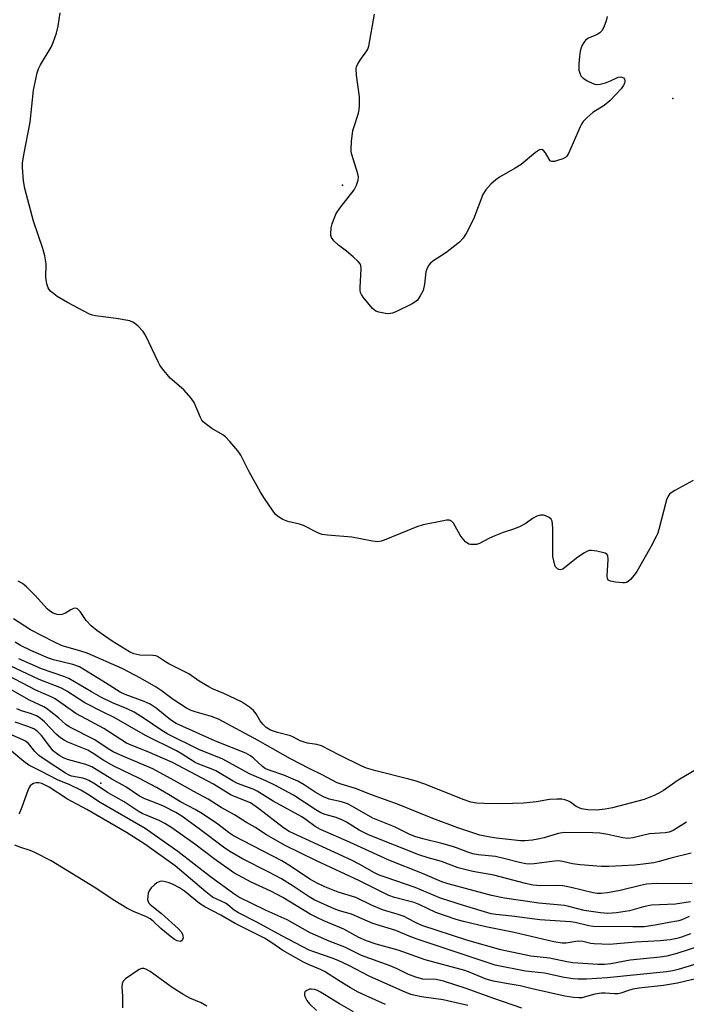
# Model space of a CAD drawing. Units: inches. Extents: x 1333761 to 1339761, y 513446 to 517447.
# Drawn here: x 1338335 to 1338513, y 514005 to 514269 of the extents above; entities that cross this region are included whole.
import ezdxf

# ---------------------------------------------------------------- set-up
doc = ezdxf.new("R2010")
doc.units = ezdxf.units.IN
doc.header["$MEASUREMENT"] = 0
doc.layers.add('ELEV-Spot Elevation', color=7, linetype='Continuous')
doc.layers.add('Undefined', color=1, linetype='Continuous')

msp = doc.modelspace()

# ---------------------------------------------------------------- linework, layer by layer
at = {"layer": 'ELEV-Spot Elevation'}
for p in [(1338509.58, 514247.85, 327.44), (1338421.08, 514224.66, 318.09), (1338356.27, 514064.23, 298.31)]:
    msp.add_point(p, dxfattribs=at)
at = {"layer": 'Undefined'}
for points, elevation in [([(1338515.05, 514145.4), (1338510.08, 514142.73), (1338509.09, 514142.11), (1338508.66, 514141.75), (1338508.2, 514141.08), (1338507.9, 514140.28), (1338505.85, 514132.26), (1338505.48, 514131.15), (1338505.14, 514130.38), (1338503.68, 514127.65), (1338499.88, 514120.99), (1338499.19, 514120.03), (1338498.24, 514118.9), (1338497.61, 514118.33), (1338497.19, 514118.09), (1338496.73, 514117.97), (1338496.19, 514117.94), (1338494.18, 514118.12), (1338492.84, 514118.39), (1338492.25, 514118.73), (1338492.06, 514119.13), (1338491.98, 514119.89), (1338492.25, 514124.27), (1338492.13, 514125.31), (1338491.86, 514125.67), (1338491.43, 514125.91), (1338489.2, 514126.48), (1338487.76, 514126.67), (1338487.21, 514126.63), (1338486.69, 514126.46), (1338485.71, 514125.9), (1338483.78, 514124.56), (1338480.07, 514121.66), (1338479.39, 514121.43), (1338479, 514121.52), (1338478.63, 514121.75), (1338478.17, 514122.27), (1338477.94, 514122.76), (1338477.64, 514123.87), (1338477.45, 514125.03), (1338477.39, 514132.6), (1338477.33, 514133.75), (1338477.2, 514134.56), (1338477, 514135.02), (1338476.44, 514135.53), (1338475.73, 514135.9), (1338474.94, 514136.14), (1338474.15, 514136.15), (1338473.1, 514135.88), (1338472.11, 514135.33), (1338469.99, 514133.8), (1338468.46, 514133.02), (1338466.86, 514132.38), (1338464.06, 514131.49), (1338461.86, 514130.62), (1338460.23, 514129.89), (1338457.77, 514128.53), (1338456.99, 514128.3), (1338456.18, 514128.22), (1338455.39, 514128.25), (1338454.9, 514128.38), (1338454.04, 514129.01), (1338453.1, 514130.08), (1338452.59, 514130.78), (1338450.78, 514134.02), (1338450.25, 514134.56), (1338449.74, 514134.75), (1338448.94, 514134.76), (1338448.09, 514134.65), (1338442.64, 514133.57), (1338440.98, 514132.97), (1338432.23, 514129.39), (1338431.4, 514129.12), (1338430.56, 514129), (1338429.13, 514129.15), (1338423.52, 514130.2), (1338417, 514130.77), (1338415.55, 514130.98), (1338414.46, 514131.37), (1338410.61, 514133.35), (1338409.51, 514133.69), (1338406.41, 514134.46), (1338405.1, 514134.96), (1338403.94, 514135.65), (1338403.11, 514136.35), (1338402.25, 514137.48), (1338400.17, 514140.59), (1338399.09, 514142.33), (1338396, 514147.77), (1338393.8, 514152.22), (1338392.96, 514153.41), (1338390.88, 514155.89), (1338389.66, 514157.15), (1338388.98, 514157.64), (1338386.05, 514159.42), (1338384.61, 514160.42), (1338383.74, 514161.16), (1338383.4, 514161.6), (1338382.99, 514162.34), (1338381.3, 514166.32), (1338380.52, 514167.54), (1338378.57, 514169.72), (1338374.86, 514172.87), (1338372.8, 514175.36), (1338372.13, 514176.32), (1338371.7, 514177.1), (1338368.28, 514184.42), (1338367.62, 514185.4), (1338366.21, 514186.94), (1338365.08, 514187.84), (1338364.03, 514188.21), (1338360.36, 514188.89), (1338354.89, 514189.57), (1338354.04, 514189.74), (1338353.24, 514190.02), (1338347.38, 514193.19), (1338344.62, 514194.81), (1338342.81, 514196.22), (1338342.44, 514196.63), (1338342.15, 514197.09), (1338341.81, 514198.18), (1338341.53, 514199.91), (1338341.64, 514203.55), (1338341.31, 514205.73), (1338340.79, 514207.66), (1338338.25, 514214.95), (1338335.94, 514223.75), (1338335.61, 514225.78), (1338335.32, 514229.36), (1338335.31, 514230.55), (1338335.63, 514232.81), (1338337.35, 514241.52), (1338338.28, 514250.13), (1338339.25, 514254.75), (1338339.6, 514255.87), (1338340.11, 514256.92), (1338342.97, 514261.61), (1338343.52, 514262.93), (1338344.37, 514265.38), (1338344.9, 514267.32), (1338345.37, 514270.82)], 320), ([(1338491.98, 514269.85), (1338491.69, 514268.7), (1338491.1, 514267.01), (1338490.54, 514266.01), (1338489.97, 514265.49), (1338489.3, 514265.06), (1338486.94, 514264.05), (1338486.26, 514263.58), (1338485.74, 514262.92), (1338485.3, 514262.18), (1338484.98, 514261.45), (1338484.73, 514260.54), (1338484.54, 514259.15), (1338484.4, 514257.15), (1338484.42, 514255.45), (1338484.61, 514254.69), (1338484.93, 514254), (1338485.26, 514253.6), (1338485.69, 514253.24), (1338486.65, 514252.64), (1338487.92, 514251.97), (1338488.69, 514251.69), (1338489.23, 514251.63), (1338490.07, 514251.74), (1338491.48, 514252.12), (1338492.87, 514252.61), (1338494.9, 514253.57), (1338495.64, 514253.66), (1338496.33, 514253.4), (1338496.64, 514253.08), (1338496.74, 514252.65), (1338496.62, 514251.92), (1338496.29, 514251.24), (1338495.76, 514250.52), (1338492.68, 514247.22), (1338491.14, 514246.04), (1338488.14, 514244.11), (1338486.56, 514242.74), (1338485.54, 514241.68), (1338485.08, 514240.99), (1338484.72, 514240.26), (1338481.59, 514233.09), (1338481.18, 514232.42), (1338480.81, 514232.07), (1338480.07, 514231.69), (1338478.7, 514231.22), (1338477.88, 514231.03), (1338477.13, 514231), (1338476.72, 514231.19), (1338476.39, 514231.57), (1338475.41, 514233.34), (1338474.94, 514233.93), (1338474.45, 514234.19), (1338473.84, 514234.08), (1338472.74, 514233.41), (1338468.91, 514230.21), (1338467.36, 514229.22), (1338463.11, 514226.76), (1338462.15, 514226.08), (1338460.8, 514224.95), (1338459.46, 514223.4), (1338458.69, 514222.16), (1338456.18, 514215.48), (1338454.31, 514211.85), (1338453.39, 514210.39), (1338452.38, 514209.39), (1338449.94, 514207.36), (1338448.76, 514206.51), (1338445.28, 514204.25), (1338444.6, 514203.71), (1338444.09, 514203.08), (1338443.61, 514202.14), (1338443.36, 514201.38), (1338443, 514198.1), (1338442.63, 514196.43), (1338441.9, 514194.92), (1338441.11, 514193.8), (1338440.47, 514193.27), (1338439.72, 514192.83), (1338435.48, 514190.76), (1338434.41, 514190.32), (1338433.86, 514190.19), (1338433.02, 514190.17), (1338430.77, 514190.55), (1338430, 514190.86), (1338429.12, 514191.6), (1338426.61, 514194.6), (1338426.12, 514195.32), (1338425.89, 514195.83), (1338425.77, 514196.37), (1338425.74, 514197.23), (1338426.06, 514202.23), (1338425.97, 514203.05), (1338425.77, 514203.54), (1338425.25, 514204.2), (1338423.94, 514205.4), (1338422.11, 514206.96), (1338419.97, 514208.58), (1338418.69, 514209.75), (1338418.07, 514210.63), (1338417.93, 514211.16), (1338417.9, 514211.72), (1338418.01, 514213.19), (1338418.25, 514214.23), (1338418.6, 514215.24), (1338419.39, 514217.01), (1338420.33, 514218.46), (1338424.14, 514223.36), (1338424.84, 514224.66), (1338425.29, 514226.02), (1338425.3, 514226.85), (1338425.14, 514227.71), (1338423.56, 514232.82), (1338423.38, 514233.68), (1338423.35, 514234.26), (1338423.49, 514236.33), (1338423.85, 514239.28), (1338424.14, 514240.41), (1338425.31, 514243.99), (1338425.5, 514244.83), (1338425.62, 514246), (1338425.64, 514248.34), (1338424.82, 514254.18), (1338424.73, 514255.88), (1338424.84, 514256.42), (1338425.2, 514257.21), (1338425.98, 514258.47), (1338427.6, 514260.65), (1338427.83, 514261.14), (1338428.07, 514261.94), (1338429.6, 514270.53)], 322), ([(1338517.49, 514068.87), (1338510.97, 514065.05), (1338507.07, 514062.3), (1338505.82, 514061.54), (1338504.54, 514060.92), (1338501.87, 514059.89), (1338493.43, 514057.61), (1338491.44, 514057.25), (1338489.12, 514056.99), (1338486.78, 514057.09), (1338485.1, 514057.37), (1338483.68, 514058.02), (1338482.12, 514059.14), (1338481.41, 514059.54), (1338480.65, 514059.82), (1338479.84, 514059.96), (1338478.45, 514059.96), (1338476.48, 514059.83), (1338473, 514059.24), (1338469.59, 514058.9), (1338463.62, 514058.73), (1338458.88, 514058.76), (1338457, 514058.87), (1338455.46, 514059.16), (1338453.42, 514059.83), (1338443.34, 514063.88), (1338440.8, 514064.77), (1338438.81, 514065.34), (1338429.95, 514067.55), (1338427.5, 514068.29), (1338426.22, 514068.84), (1338420.27, 514071.77), (1338415.4, 514074.31), (1338414.2, 514074.66), (1338411.63, 514075.02), (1338410.8, 514075.21), (1338409.75, 514075.62), (1338407.95, 514076.63), (1338407.14, 514076.98), (1338403.67, 514077.83), (1338401.76, 514078.51), (1338400.6, 514079.17), (1338399.66, 514080.06), (1338399.03, 514080.95), (1338397.96, 514082.84), (1338397.22, 514083.78), (1338396.14, 514084.66), (1338393.99, 514086.03), (1338389.24, 514088.28), (1338386.22, 514089.55), (1338385.19, 514090.06), (1338382.66, 514091.57), (1338379.91, 514093.56), (1338374.47, 514096.27), (1338373.07, 514097.12), (1338371.52, 514098.22), (1338371.06, 514098.39), (1338370.23, 514098.51), (1338366.74, 514098.62), (1338365.1, 514098.97), (1338363.94, 514099.52), (1338359.33, 514102.31), (1338355.18, 514105.18), (1338353.67, 514106.45), (1338352.38, 514107.88), (1338350.76, 514110.32), (1338350.02, 514111.04), (1338349.6, 514111.21), (1338348.97, 514111.12), (1338348.28, 514110.76), (1338346.82, 514109.82), (1338345.84, 514109.45), (1338345.1, 514109.41), (1338344.56, 514109.48), (1338343.53, 514109.85), (1338342.57, 514110.45), (1338341.95, 514110.97), (1338338.8, 514114.51), (1338336.35, 514116.92), (1338335.26, 514117.83), (1338334.1, 514118.45)], 318), ([(1338513.25, 514053.77), (1338509.7, 514051.6), (1338508.54, 514051.09), (1338507.5, 514050.91), (1338503.32, 514050.66), (1338498.84, 514049.58), (1338497.52, 514049.43), (1338496.16, 514049.56), (1338492.18, 514050.47), (1338490.03, 514050.82), (1338488.1, 514050.92), (1338480.55, 514051.01), (1338478.83, 514050.76), (1338475.08, 514049.6), (1338473.4, 514049.19), (1338471.97, 514048.94), (1338469.89, 514048.77), (1338468.78, 514048.81), (1338462.35, 514049.52), (1338460.09, 514049.86), (1338457.86, 514050.32), (1338456.76, 514050.63), (1338451.97, 514052.31), (1338445.27, 514054.78), (1338435.83, 514058.58), (1338428.81, 514061.1), (1338424.56, 514062.8), (1338420.72, 514063.95), (1338419.65, 514064.35), (1338415.79, 514066.37), (1338412.16, 514068.15), (1338407.12, 514070.81), (1338400.31, 514074.62), (1338398.46, 514075.73), (1338387.83, 514081.4), (1338385.93, 514082.16), (1338381.54, 514083.35), (1338380.47, 514083.75), (1338379.27, 514084.34), (1338375.63, 514086.71), (1338372.42, 514089.15), (1338371.1, 514090.04), (1338366.89, 514092.39), (1338361.97, 514095), (1338352.61, 514099.11), (1338350.68, 514099.75), (1338345.91, 514101.09), (1338343.66, 514102.12), (1338337.43, 514105.4), (1338332.92, 514108.34)], 316), ([(1338514.51, 514045.52), (1338509.42, 514044.25), (1338505.93, 514043.24), (1338504.52, 514042.93), (1338502.31, 514042.6), (1338499.34, 514042.28), (1338492.4, 514041.87), (1338490.38, 514041.93), (1338484.74, 514042.32), (1338482.7, 514042.62), (1338479.99, 514043.27), (1338478.94, 514043.41), (1338477.83, 514043.36), (1338472.41, 514042.59), (1338471.28, 514042.55), (1338470.16, 514042.64), (1338468.5, 514042.94), (1338464.32, 514044.05), (1338462.09, 514044.56), (1338457.42, 514045.04), (1338455.98, 514045.29), (1338454.62, 514045.73), (1338451.63, 514046.94), (1338450.51, 514047.31), (1338447.65, 514048.08), (1338442.54, 514049.33), (1338440.41, 514049.96), (1338438.9, 514050.6), (1338434.97, 514052.5), (1338429.22, 514054.87), (1338423.69, 514058.03), (1338422.4, 514058.69), (1338420.81, 514059.22), (1338417.52, 514060), (1338415.96, 514060.59), (1338413.72, 514061.85), (1338410.79, 514063.82), (1338409.11, 514064.8), (1338405.3, 514066.39), (1338401.63, 514067.61), (1338400.39, 514068.13), (1338399.6, 514068.69), (1338397.3, 514070.89), (1338396.36, 514071.54), (1338395.13, 514072.27), (1338387.02, 514075.54), (1338376.5, 514080.24), (1338374.94, 514081.24), (1338371.08, 514084.34), (1338369.52, 514085.43), (1338367.88, 514086.2), (1338362.81, 514088.04), (1338361.49, 514088.62), (1338357.54, 514091.15), (1338350.55, 514095.42), (1338348.79, 514096.09), (1338343.64, 514097.34), (1338342.24, 514097.75), (1338337.54, 514099.8), (1338334.74, 514101.2), (1338333.38, 514102.08)], 314), ([(1338514.75, 514037.34), (1338513.05, 514037.21), (1338505.12, 514037.32), (1338502.55, 514037.14), (1338500.88, 514036.84), (1338495.45, 514035.46), (1338492.09, 514034.85), (1338490.4, 514034.65), (1338489.33, 514034.7), (1338488.25, 514034.87), (1338482.31, 514036.29), (1338480.08, 514036.71), (1338478.75, 514036.79), (1338474.11, 514036.73), (1338472.12, 514036.9), (1338470.13, 514037.34), (1338461.59, 514039.56), (1338455.94, 514040.58), (1338452.07, 514041.55), (1338447.59, 514043.28), (1338444.03, 514044.24), (1338441.5, 514045.06), (1338428, 514050.39), (1338425.49, 514051.61), (1338422.14, 514053.75), (1338420.9, 514054.41), (1338419.36, 514055.04), (1338416.4, 514055.82), (1338415.26, 514056.27), (1338413.94, 514057.07), (1338407.95, 514061.04), (1338402.95, 514063.75), (1338400.52, 514064.92), (1338396.11, 514066.73), (1338388.98, 514070.71), (1338382.57, 514073.32), (1338374.27, 514077.42), (1338372.33, 514078.55), (1338367.92, 514081.64), (1338365.19, 514083.31), (1338363.31, 514084.21), (1338359.44, 514085.8), (1338356.33, 514087.36), (1338353.78, 514088.73), (1338347.72, 514092.31), (1338346.38, 514092.86), (1338340.37, 514094.92), (1338334.36, 514097.64)], 312), ([(1338513.97, 514028.5), (1338511.99, 514027.6), (1338511.14, 514027.33), (1338508.01, 514026.8), (1338504.8, 514026.13), (1338501.85, 514025.75), (1338498.88, 514025.69), (1338488.25, 514025.81), (1338487.07, 514025.99), (1338483.42, 514026.85), (1338482.13, 514027.06), (1338473.94, 514027.59), (1338466.45, 514028.6), (1338462.16, 514028.99), (1338460.9, 514029.19), (1338453.46, 514031.41), (1338447.3, 514033.42), (1338440.52, 514036.3), (1338432.44, 514039.01), (1338430.88, 514039.59), (1338429.61, 514040.21), (1338425.66, 514042.48), (1338423.45, 514043.62), (1338406.75, 514051.26), (1338405.24, 514052.23), (1338398.54, 514057.47), (1338396.37, 514058.98), (1338391.22, 514061), (1338386.5, 514063.97), (1338375.54, 514069.77), (1338368.74, 514072.74), (1338364.44, 514074.43), (1338363.21, 514074.99), (1338357.09, 514078.95), (1338352.41, 514081.39), (1338349.6, 514082.95), (1338344.05, 514086.86), (1338342.98, 514087.41), (1338338.87, 514089.17), (1338327.7, 514095.02)], 308), ([(1338514.31, 514032.44), (1338510.29, 514031.82), (1338503.85, 514031.55), (1338501.68, 514031.08), (1338497.98, 514030.05), (1338494.5, 514029.47), (1338492.16, 514029.33), (1338490.15, 514029.46), (1338485.78, 514030.06), (1338481.71, 514031.2), (1338480.56, 514031.43), (1338473.62, 514032.03), (1338464.42, 514033.41), (1338460.95, 514034.11), (1338449.32, 514037.22), (1338447.69, 514037.78), (1338442.5, 514040.04), (1338433.5, 514043.56), (1338422.94, 514048.44), (1338415.15, 514051.85), (1338413.69, 514052.64), (1338411.35, 514054.45), (1338410.16, 514055.25), (1338402.43, 514059.41), (1338398.18, 514062.13), (1338397.13, 514062.61), (1338392.95, 514064.14), (1338391.75, 514064.77), (1338387.08, 514067.58), (1338385.87, 514068.11), (1338382.58, 514069.34), (1338381.58, 514069.8), (1338378.09, 514072), (1338376.53, 514072.89), (1338368.27, 514077.03), (1338359.88, 514081.84), (1338356.52, 514083.47), (1338351.99, 514085.8), (1338347.18, 514088.91), (1338345.72, 514089.75), (1338339.74, 514092.03), (1338330.51, 514096.45)], 310), ([(1338514.28, 514023.87), (1338511.92, 514022.94), (1338510.66, 514022.56), (1338508.81, 514022.22), (1338506.15, 514021.94), (1338499.59, 514021.61), (1338492.61, 514021.02), (1338488.46, 514021.16), (1338487.6, 514021.28), (1338485.44, 514021.77), (1338484.4, 514021.88), (1338483.57, 514021.82), (1338480.94, 514021.31), (1338479.89, 514021.3), (1338477.65, 514021.7), (1338467.05, 514024.24), (1338459.5, 514025.74), (1338453.49, 514027.15), (1338451.53, 514027.71), (1338446.02, 514029.53), (1338441.55, 514031.68), (1338440.21, 514032.23), (1338434.97, 514033.61), (1338433.49, 514034.15), (1338425.64, 514038.05), (1338414.11, 514043.42), (1338405.67, 514047.54), (1338400.49, 514050.5), (1338397.72, 514052.35), (1338395.31, 514053.72), (1338392.09, 514055.75), (1338388.56, 514057.77), (1338385.09, 514059.93), (1338381.19, 514062.02), (1338375.94, 514065.01), (1338370.2, 514068.06), (1338362.16, 514071.5), (1338359.61, 514072.68), (1338358.29, 514073.47), (1338354.68, 514075.89), (1338347.84, 514079.39), (1338346.9, 514080.02), (1338344.93, 514081.77), (1338342.9, 514083.41), (1338341.74, 514084.27), (1338341, 514084.72), (1338337.14, 514086.47), (1338328.56, 514091.38)], 306), ([(1338517.02, 514020.65), (1338510.66, 514018.53), (1338507.98, 514017.86), (1338506.15, 514017.6), (1338498.16, 514016.81), (1338492.97, 514015.84), (1338491.22, 514015.63), (1338489.48, 514015.62), (1338482.75, 514016.08), (1338481.2, 514016.31), (1338476.54, 514017.29), (1338471.53, 514017.82), (1338463.47, 514019.56), (1338454.62, 514022.1), (1338442.34, 514026.1), (1338440.82, 514026.77), (1338438.6, 514027.99), (1338437.57, 514028.47), (1338435.94, 514029.03), (1338431.78, 514030.28), (1338428.84, 514031.53), (1338424.62, 514033.55), (1338419.9, 514035.04), (1338416.3, 514036.45), (1338414.24, 514037.44), (1338412.3, 514038.53), (1338407.42, 514041.81), (1338404.79, 514043.45), (1338391.84, 514050.15), (1338390.81, 514050.83), (1338387.64, 514053.25), (1338383.52, 514055.99), (1338381.54, 514057.15), (1338377.61, 514059.22), (1338374.41, 514061.2), (1338371.17, 514063.09), (1338366.64, 514065.5), (1338359.74, 514068.78), (1338357.08, 514070.33), (1338353.97, 514072.39), (1338352.77, 514073.08), (1338351.47, 514073.67), (1338347.47, 514075.28), (1338346.44, 514075.78), (1338345.47, 514076.43), (1338344.33, 514077.36), (1338341.19, 514080.67), (1338340.15, 514081.58), (1338339.25, 514082.21), (1338337.72, 514082.86), (1338335.07, 514083.65), (1338333.77, 514084.22)], 304), ([(1338522.16, 514017.64), (1338511, 514014.31), (1338509.57, 514013.95), (1338507.84, 514013.66), (1338491.98, 514012), (1338486.41, 514011.67), (1338484.22, 514011.66), (1338482.84, 514011.78), (1338480.49, 514012.17), (1338475.14, 514013.32), (1338470.08, 514013.84), (1338461.95, 514015.48), (1338441.03, 514022.43), (1338438.89, 514023.22), (1338435.38, 514024.71), (1338429.21, 514026.59), (1338423.47, 514029.11), (1338420.29, 514030.01), (1338418.82, 514030.53), (1338413.43, 514032.94), (1338412.08, 514033.74), (1338407.86, 514036.62), (1338404.72, 514038.56), (1338401.3, 514040.39), (1338394.26, 514043.95), (1338390.84, 514045.9), (1338389.17, 514047.07), (1338382.98, 514051.76), (1338377.97, 514055.38), (1338376.41, 514056.37), (1338373.08, 514058.05), (1338370.71, 514059.07), (1338368.09, 514060.06), (1338366.61, 514060.78), (1338363.03, 514063.28), (1338359.27, 514065.3), (1338353.92, 514068.6), (1338352.31, 514069.25), (1338347.32, 514070.63), (1338346.28, 514071.04), (1338345.33, 514071.54), (1338344.41, 514072.17), (1338343.56, 514072.92), (1338342.62, 514074.05), (1338340.42, 514077.01), (1338339.4, 514078.03), (1338338.49, 514078.7), (1338337.03, 514079.36), (1338333.3, 514080.59)], 302), ([(1338522.03, 514013.27), (1338510.83, 514010.6), (1338507.03, 514009.97), (1338500.56, 514009.23), (1338498.84, 514008.97), (1338497.46, 514008.59), (1338495.61, 514007.93), (1338494.81, 514007.74), (1338493.97, 514007.71), (1338491.44, 514007.93), (1338490.44, 514007.93), (1338488.69, 514007.65), (1338485.19, 514006.72), (1338484.35, 514006.68), (1338482.94, 514006.77), (1338480.63, 514007.16), (1338471.88, 514009.12), (1338468.64, 514009.93), (1338464.91, 514010.49), (1338461.48, 514011.14), (1338459.53, 514011.72), (1338455.24, 514013.51), (1338453.79, 514014.04), (1338443.2, 514016.87), (1338436, 514019.47), (1338430.11, 514021.11), (1338427.48, 514021.99), (1338425.41, 514022.85), (1338421.39, 514025.06), (1338416.02, 514027.3), (1338414.19, 514028.18), (1338412.41, 514029.15), (1338405.08, 514033.57), (1338401.81, 514035.25), (1338396.59, 514037.74), (1338391.94, 514040.19), (1338386.64, 514043.98), (1338381.51, 514047.86), (1338375.33, 514052.27), (1338373.44, 514053.47), (1338371.94, 514054.24), (1338367.39, 514056.15), (1338366.29, 514056.7), (1338362.54, 514059.23), (1338358.11, 514061.74), (1338354.79, 514064.01), (1338353.04, 514065.01), (1338352.27, 514065.36), (1338351.44, 514065.62), (1338348.41, 514066.15), (1338347.83, 514066.37), (1338346.8, 514066.94), (1338341.36, 514070.48), (1338339.71, 514071.66), (1338338.57, 514072.76), (1338336.88, 514074.86), (1338336.09, 514075.52), (1338335.37, 514075.92), (1338331.11, 514077.77)], 300), ([(1338469.08, 514003.88), (1338461.64, 514006.47), (1338454.17, 514009.21), (1338448.11, 514011.15), (1338446.18, 514011.56), (1338442.57, 514011.69), (1338440.94, 514012.1), (1338438.77, 514012.96), (1338435.66, 514014.5), (1338433.86, 514015.3), (1338426.17, 514018.03), (1338421.67, 514020.27), (1338417.47, 514021.86), (1338412.38, 514024.15), (1338406.25, 514027.61), (1338400.59, 514030.09), (1338393.26, 514033.71), (1338391.95, 514034.59), (1338385.67, 514039.16), (1338376.89, 514045.97), (1338368.17, 514052.11), (1338356.11, 514059.06), (1338352.68, 514061.34), (1338350.92, 514062.36), (1338348.02, 514063.82), (1338344.69, 514065.19), (1338340.25, 514067.5), (1338337.02, 514069.08), (1338335.66, 514070.06), (1338332.37, 514072.85)], 298), ([(1338454.63, 514004.64), (1338447.99, 514006.1), (1338442.2, 514006.96), (1338440.5, 514007.29), (1338439.32, 514007.61), (1338437.25, 514008.46), (1338428.22, 514012.51), (1338422.79, 514015.32), (1338419.92, 514016.67), (1338418.29, 514017.3), (1338413.6, 514018.92), (1338412.15, 514019.5), (1338404.79, 514023.31), (1338398.06, 514027), (1338393.19, 514029.44), (1338391.98, 514030.21), (1338390.35, 514031.6), (1338389.68, 514032.08), (1338386.21, 514033.68), (1338384.39, 514035.07), (1338376.24, 514042.09), (1338368.12, 514047.92), (1338363.15, 514050.98), (1338352.58, 514057.16), (1338347.33, 514059.95), (1338342.43, 514063.19), (1338341.4, 514063.74), (1338340.5, 514064.13), (1338339.71, 514064.34), (1338338.94, 514064.38), (1338338.21, 514064.16), (1338337.76, 514063.9), (1338337.38, 514063.56), (1338337.07, 514063.1), (1338336.71, 514062.32), (1338335.16, 514057.83), (1338334.6, 514056.49), (1338334.31, 514056.02)], 296), ([(1338432.57, 514004.92), (1338427.4, 514007.19), (1338425.25, 514008.2), (1338423.19, 514009.37), (1338420.39, 514011.04), (1338416.26, 514013.77), (1338415.13, 514014.31), (1338412.14, 514015.49), (1338410.59, 514016.27), (1338405.03, 514019.38), (1338402.08, 514021.46), (1338400.11, 514022.65), (1338392.31, 514026.63), (1338388.47, 514028.84), (1338384.15, 514031.1), (1338382.75, 514031.99), (1338378.74, 514035.27), (1338377.36, 514036.16), (1338375.63, 514037.06), (1338374.57, 514037.49), (1338373.16, 514037.86), (1338372.61, 514037.93), (1338372.08, 514037.89), (1338371.34, 514037.55), (1338370.65, 514037.03), (1338369.8, 514036.22), (1338369.29, 514035.53), (1338369, 514034.73), (1338368.86, 514033.87), (1338368.84, 514033.02), (1338368.94, 514032.49), (1338369.15, 514032.07), (1338369.49, 514031.69), (1338372.56, 514029.31), (1338377.1, 514025.2), (1338377.81, 514024.42), (1338378.17, 514023.75), (1338378.3, 514023.28), (1338378.32, 514022.8), (1338378.19, 514022.34), (1338377.95, 514021.98), (1338377.61, 514021.81), (1338377.19, 514021.84), (1338376.73, 514021.98), (1338376.01, 514022.36), (1338374.83, 514023.23), (1338372.36, 514025.31), (1338370.33, 514027.21), (1338369.5, 514027.85), (1338368.5, 514028.38), (1338365.02, 514029.82), (1338363.3, 514030.76), (1338360.03, 514032.73), (1338354.47, 514036.37), (1338342.96, 514043.43), (1338338.59, 514045.69), (1338337.33, 514046.17), (1338334.82, 514046.97), (1338333.23, 514047.65)], 294), ([(1338384.68, 514004.43), (1338383.19, 514005.3), (1338380.17, 514006.56), (1338378.49, 514007.48), (1338375.4, 514009.48), (1338369.55, 514013.76), (1338368.31, 514014.39), (1338367.79, 514014.53), (1338367.27, 514014.54), (1338366.55, 514014.26), (1338362.93, 514011.77), (1338362.32, 514011.19), (1338362.01, 514010.45), (1338361.93, 514009.62), (1338362.14, 514007.03), (1338362.06, 514004.02)], 292), ([(1338424.03, 514002.94), (1338420.22, 514005.08), (1338415.13, 514008.22), (1338414.34, 514008.64), (1338413.54, 514008.94), (1338412.73, 514009.04), (1338412.22, 514008.96), (1338411.51, 514008.67), (1338410.97, 514008.25), (1338410.84, 514007.88), (1338410.89, 514007.43), (1338411.15, 514006.71), (1338411.53, 514005.99), (1338412.22, 514005.09), (1338414.11, 514003.3)], 292)]:
    msp.add_lwpolyline(points, dxfattribs=dict(at, elevation=elevation))

doc.saveas('drawing.dxf')
